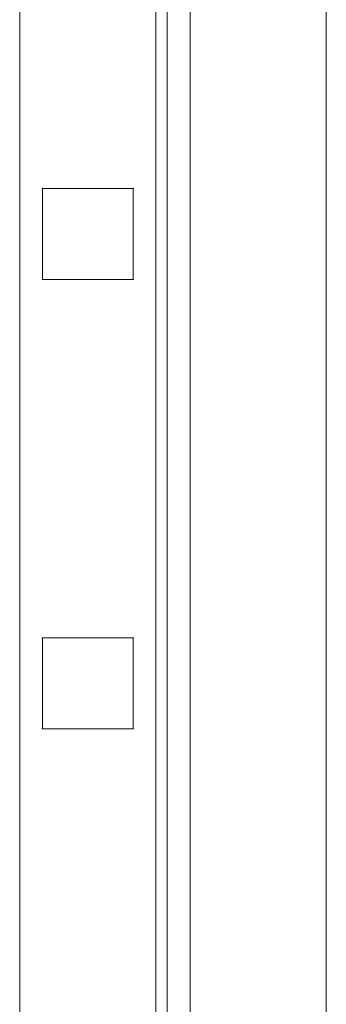
# Model space of a CAD drawing. Units: millimetres. Extents: x -6929 to 8046, y -2368 to 5507.
# Drawn here: x -4077 to -4010, y 3182 to 3399 of the extents above; entities that cross this region are included whole.
import ezdxf

# ---------------------------------------------------------------- set-up
doc = ezdxf.new("R2010")
doc.units = ezdxf.units.MM
doc.header["$MEASUREMENT"] = 0
for name, color, linetype, lineweight in [('common_[ID]_48_[Material]_Unchanged_[Source]_Cell - Level 25', 7, 'Continuous', 0), ('Level 8', 18, 'Continuous', 0), ('panels - Level 25', 7, 'Continuous', 0)]:
    doc.layers.add(name, color=color, linetype=linetype, lineweight=lineweight)

# ---------------------------------------------------------------- blocks, each defined once
blk = doc.blocks.new('From Smart Solid_431')
at = {"layer": 'common_[ID]_48_[Material]_Unchanged_[Source]_Cell - Level 25', "color": 7, "linetype": 'Continuous', "lineweight": 13}
for p, q in [((-2.5, -435), (-2.5, 435)), ((2.5, -435), (2.5, 435))]:
    blk.add_line(p, q, dxfattribs=at)
blk = doc.blocks.new('From Smart Solid_434')
at = {"layer": 'common_[ID]_48_[Material]_Unchanged_[Source]_Cell - Level 25', "color": 7, "linetype": 'Continuous', "lineweight": 13}
for p, q in [((0, -435), (0, 435)), ((0, 435), (0, -435))]:
    blk.add_line(p, q, dxfattribs=at)
blk = doc.blocks.new('From Smart Solid_437')
at = {"layer": 'common_[ID]_48_[Material]_Unchanged_[Source]_Cell - Level 25', "color": 7, "linetype": 'Continuous', "lineweight": 13}
blk.add_line((-435, -435), (-435, 435), dxfattribs=at)
blk = doc.blocks.new('From Smart Solid_441')
at = {"layer": 'common_[ID]_48_[Material]_Unchanged_[Source]_Cell - Level 25', "color": 7, "linetype": 'Continuous', "lineweight": 13}
for p, q in [((-15, -435), (-15, 435)), ((15, 435), (15, -435))]:
    blk.add_line(p, q, dxfattribs=at)
blk = doc.blocks.new('common_7')
at = {"layer": 'common_[ID]_48_[Material]_Unchanged_[Source]_Cell - Level 25', "color": 7, "linetype": 'Continuous', "lineweight": 13}
for name, p in [('From Smart Solid_431', (-4042.4285, 3104.4285)), ('From Smart Solid_434', (-4044.9285, 3104.4285)), ('From Smart Solid_441', (-4024.9285, 3104.4285)), ('From Smart Solid_437', (-3574.9285, 3104.4285))]:
    blk.add_blockref(name, p, dxfattribs=at)
blk = doc.blocks.new('From Smart Solid_462')
at = {"layer": 'panels - Level 25', "color": 12, "linetype": 'Continuous', "lineweight": 13}
for p, q in [((-10, 10), (-10, -10)), ((10, 10), (-10, 10)), ((-10, 10), (-10, -10)), ((10, 10), (-10, 10)), ((10, -10), (10, 10)), ((10, -10), (10, 10)), ((-10, -10), (10, -10)), ((-10, -10), (10, -10))]:
    blk.add_line(p, q, dxfattribs=at)
for p in [(-10, 10), (10, 10), (-10, -10), (10, -10)]:
    blk.add_point(p, dxfattribs=at)
blk = doc.blocks.new('From Smart Solid_463')
at = {"layer": 'panels - Level 25', "color": 12, "linetype": 'Continuous', "lineweight": 13}
for p, q in [((-10, 10), (-10, -10)), ((10, 10), (-10, 10)), ((-10, 10), (-10, -10)), ((10, 10), (-10, 10)), ((10, -10), (10, 10)), ((10, -10), (10, 10)), ((-10, -10), (10, -10)), ((-10, -10), (10, -10))]:
    blk.add_line(p, q, dxfattribs=at)
for p in [(-10, 10), (10, 10), (-10, -10), (10, -10)]:
    blk.add_point(p, dxfattribs=at)
blk = doc.blocks.new('From Smart Solid_467')
at = {"layer": 'panels - Level 25', "color": 12, "linetype": 'Continuous', "lineweight": 13}
for p, q in [((-15, 431), (-15, -431)), ((-15, 431), (-15, -431)), ((15, 431), (15, -431)), ((15, 431), (15, -431))]:
    blk.add_line(p, q, dxfattribs=at)
blk = doc.blocks.new('From Smart Solid_468')
at = {"layer": 'panels - Level 25', "color": 12, "linetype": 'Continuous', "lineweight": 13}
for p, q in [((-15, 430), (-15, -430)), ((-15, 430), (-15, -430)), ((15, 430), (15, -430)), ((15, 430), (15, -430))]:
    blk.add_line(p, q, dxfattribs=at)
blk = doc.blocks.new('panels_6')
at = {"layer": 'panels - Level 25', "color": 12, "linetype": 'Continuous', "lineweight": 13}
for name, p in [('From Smart Solid_467', (-4062.4285, 3104.4285)), ('From Smart Solid_468', (-4062.4285, 3104.4285)), ('From Smart Solid_463', (-4062.4285, 3351.6515)), ('From Smart Solid_462', (-4062.4285, 3252.7625))]:
    blk.add_blockref(name, p, dxfattribs=at)

msp = doc.modelspace()

# ---------------------------------------------------------------- block references
at = {"layer": 'Level 8', "color": 7, "linetype": 'Continuous', "lineweight": 0}
for name in ['common_7', 'panels_6']:
    msp.add_blockref(name, (0, 0), dxfattribs=at)

doc.saveas('drawing.dxf')
